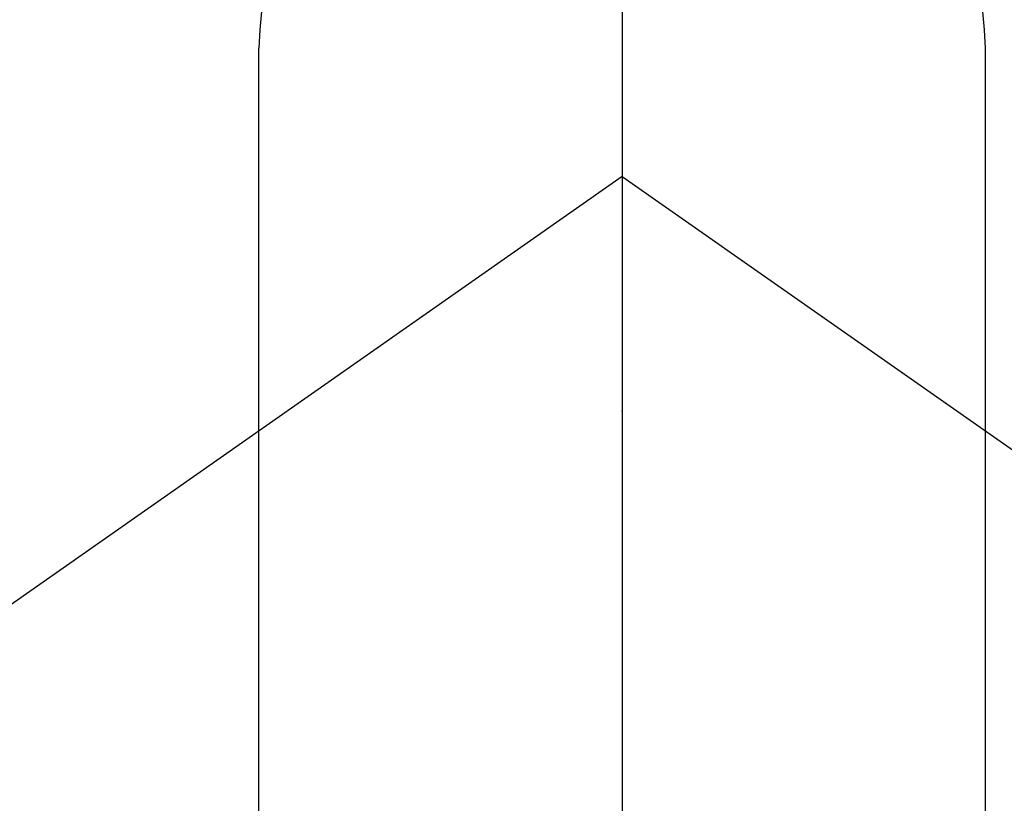
# Model space of a CAD drawing. Extents: x 0 to 26473, y -13 to 8857.
# Drawn here: x 3164 to 3184, y 6885 to 6902 of the extents above; entities that cross this region are included whole.
import ezdxf

# ---------------------------------------------------------------- set-up
doc = ezdxf.new("R2010")
doc.units = 0
doc.header["$LTSCALE"] = 50
doc.header["$MEASUREMENT"] = 0
doc.linetypes.add('CENTER2', pattern=[1.125, 0.75, -0.125, 0.125, -0.125])
doc.layers.get('0').update_dxf_attribs({"linetype": 'CONTINUOUS'})
doc.layers.get('DEFPOINTS').update_dxf_attribs({"color": 146, "linetype": 'CONTINUOUS'})
doc.layers.add('150-機器', color=8, linetype='CONTINUOUS')
doc.styles.add('KH001', font='msgothic.ttc')
doc.dimstyles.new('KH1xx015', dxfattribs={"dimscale": 10, "dimtxt": 3.8, "dimasz": 0.8, "dimexe": 0.3, "dimexo": 1.2, "dimgap": 0.5, "dimtad": 3, "dimdec": 1, "dimdsep": 46, "dimlunit": 6, "dimtxsty": 'KH001', "dimblk": 'DOT', "dimcen": 1, "dimdle": 1, "dimclrd": 256, "dimclre": 256, "dimclrt": 256, "dimadec": 0, "dimazin": 0, "dimtfac": 1, "dimtdec": 1, "dimtix": 1, "dimtmove": 2, "dimatfit": 3, "dimldrblk": 'CLOSEDBLANK', "dimfxl": 1, "dimtolj": 1, "dimtzin": 0, "dimlwd": -1, "dimlwe": -1, "dimarcsym": 0})

# ---------------------------------------------------------------- blocks, each defined once
blk = doc.blocks.new('_Dot')
at = {"color": 0, "linetype": 'ByBlock', "lineweight": -2}
blk.add_line((-0.5, 0), (-1, 0), dxfattribs=at)
at = {"color": 0, "linetype": 'ByBlock', "const_width": 0.5}
blk.add_lwpolyline([(-0.25, 0, 1), (0.25, 0, 1)], format="xyb", close=True, dxfattribs=at)
blk = doc.blocks.new('*D146')
at = {"layer": 'DEFPOINTS', "transparency": 16777216}
for p, q in [((3176.152, 6820.161), (3176.152, 6863.084)), ((3326.159, 6745.387), (3326.159, 6863.084)), ((3184.152, 6860.084), (3318.159, 6860.084))]:
    blk.add_line(p, q, dxfattribs=at)
at = {"layer": 'DEFPOINTS', "color": 0, "transparency": 16777216}
for p in [(3326.159, 6860.084), (3176.152, 6808.161), (3326.159, 6733.387)]:
    blk.add_point(p, dxfattribs=at)
at = {"layer": 'DEFPOINTS', "transparency": 16777216, "xscale": 8, "yscale": 8, "zscale": 8, "rotation": 180}
blk.add_blockref('_Dot', (3176.152, 6860.084), dxfattribs=at)
at = {"layer": 'DEFPOINTS', "transparency": 16777216, "xscale": 8, "yscale": 8, "zscale": 8}
blk.add_blockref('_Dot', (3326.159, 6860.084), dxfattribs=at)
at = {"layer": 'DEFPOINTS', "transparency": 16777216, "insert": (3251.155, 6884.084), "char_height": 38, "attachment_point": 5, "style": 'KH001'}
blk.add_mtext('\\A1;150', dxfattribs=at)
blk = doc.blocks.new('_ClosedBlank')
at = {"color": 0, "linetype": 'ByBlock', "lineweight": -2}
for p, q in [((-1, 0.1667), (0, 0)), ((-1, 0.1667), (-1, -0.1667)), ((0, 0), (-1, -0.1667))]:
    blk.add_line(p, q, dxfattribs=at)
blk = doc.blocks.new('F402_H')
at = {"layer": '150-機器', "color": 161, "linetype": 'CENTER2'}
blk.add_line((0, 136.026), (0, -355.416), dxfattribs=at)
at = {"layer": '150-機器', "color": 13, "linetype": 'Continuous'}
for p, q in [((-7.509, -29.11), (-7.509, 2.651)), ((7.517, -29.117), (7.517, 2.651))]:
    blk.add_line(p, q, dxfattribs=at)
at = {"layer": '150-機器', "color": 13, "linetype": 'CENTER2'}
for q in [(-244.018, -170.863), (244.018, -170.863)]:
    blk.add_line((0, 0), q, dxfattribs=at)
at = {"layer": '150-機器', "color": 13, "linetype": 'Continuous'}
for centre, radius, start, end in [((0, 0), 25.931, 0, 197.7244), ((0.004, 2.507), 7.514, 1.098, 178.902)]:
    blk.add_arc(centre, radius, start, end, dxfattribs=at)
blk.add_point((0, -4.85), dxfattribs=at)
at = {"layer": 'DEFPOINTS'}
blk.add_circle((0, 0), 18.5, dxfattribs=at)

msp = doc.modelspace()

# ---------------------------------------------------------------- block references
at = {"layer": '150-機器'}
msp.add_blockref('F402_H', (3176.507, 6898.324), dxfattribs=at)

# ---------------------------------------------------------------- dimensions: what is measured, and where the dimension line sits
at = {"layer": 'DEFPOINTS'}
dim = msp.add_linear_dim(base=(3326.159, 6860.084), p1=(3176.152, 6808.161), p2=(3326.159, 6733.387), angle=180, dimstyle='KH1xx015', dxfattribs=at)
dim.commit()
dim.dimension.update_dxf_attribs({"geometry": '*D146', "text_midpoint": (3251.155, 6884.084)})

doc.saveas('drawing.dxf')
